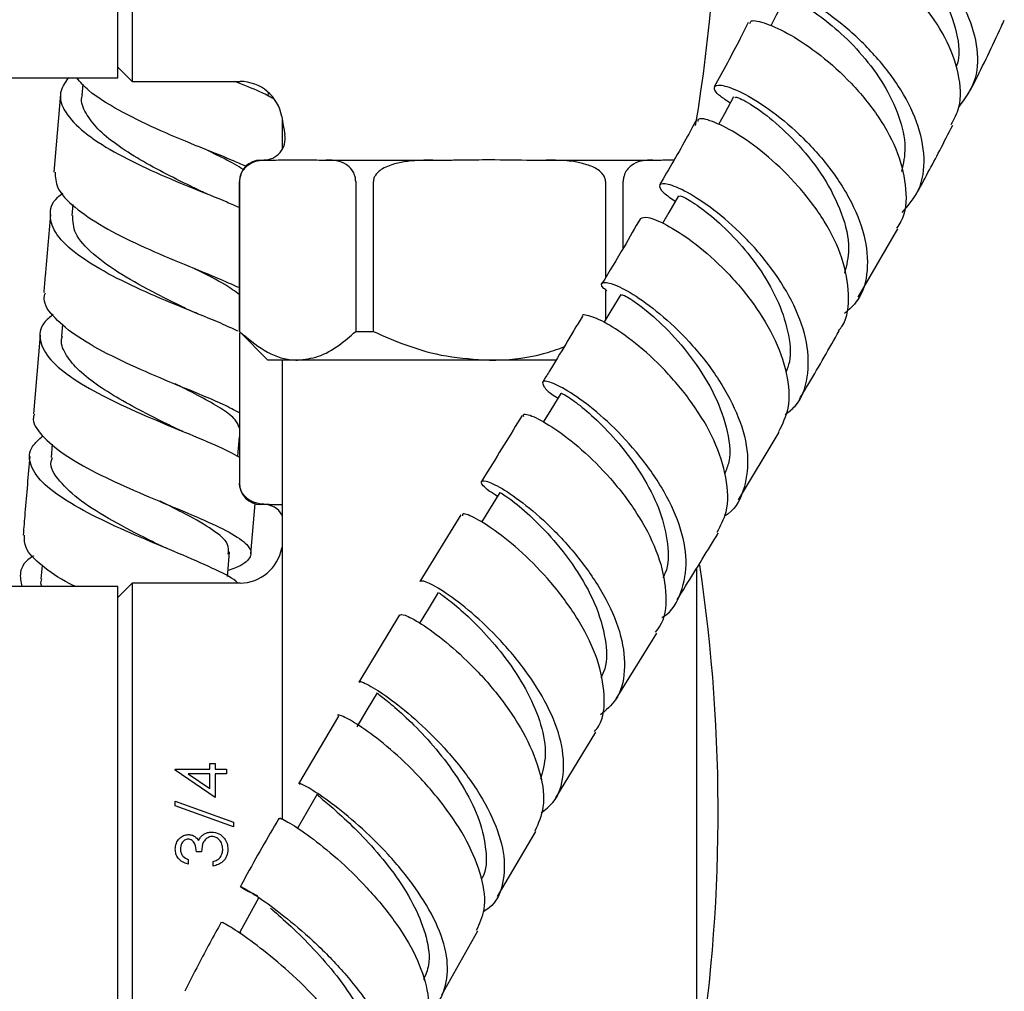
# Model space of a CAD drawing. Units: millimetres. Extents: x 3 to 3996, y 5 to 3995.
# Drawn here: x 735 to 804, y 2224 to 2292 of the extents above; entities that cross this region are included whole.
import ezdxf

# ---------------------------------------------------------------- set-up
doc = ezdxf.new("R2010")
doc.units = ezdxf.units.MM

msp = doc.modelspace()

# ---------------------------------------------------------------- linework, layer by layer
at = {"color": 7, "linetype": 'Continuous', "lineweight": 25}
for p, q in [((741.921, 2288.263), (741.921, 2319.763)), ((742.921, 2320.013), (742.921, 2288.013)), ((741.921, 2289.013), (742.921, 2288.013)), ((710.321, 2288.263), (741.921, 2288.263)), ((739.469, 2287.812), (739.406, 2287.053)), ((742.921, 2288.013), (750.477, 2288.013)), ((737.902, 2287.132), (737.443, 2281.669)), ((752.445, 2286.986), (752.463, 2287.205)), ((753.421, 2285.373), (753.421, 2283.254)), ((782.421, 2285.325), (782.421, 2285.373)), ((751.921, 2282.513), (752.513, 2282.513)), ((752.513, 2282.513), (752.982, 2282.513)), ((756.013, 2282.513), (756.482, 2282.513)), ((756.482, 2282.513), (763.952, 2282.513)), ((763.952, 2282.513), (764.889, 2282.513)), ((770.952, 2282.513), (771.889, 2282.513)), ((771.889, 2282.513), (779.36, 2282.513)), ((779.36, 2282.513), (779.829, 2282.513)), ((750.421, 2281.013), (750.421, 2270.513)), ((750.435, 2270.513), (750.435, 2281.013)), ((758.559, 2281.013), (758.559, 2270.513)), ((759.797, 2270.513), (759.797, 2281.013)), ((776.045, 2281.013), (776.045, 2274.288)), ((777.282, 2276.346), (777.282, 2281.013)), ((738.762, 2279.396), (738.697, 2278.625)), ((793.731, 2272.912), (796.484, 2277.708)), ((776.045, 2273.395), (776.045, 2271.338)), ((738.05, 2271.035), (737.977, 2270.178)), ((736.477, 2270.253), (736.008, 2264.748)), ((750.421, 2270.513), (752.421, 2268.513)), ((750.421, 2270.513), (750.435, 2270.513)), ((750.421, 2270.413), (750.421, 2259.913)), ((750.435, 2270.413), (750.421, 2270.413)), ((750.435, 2270.413), (750.435, 2259.913)), ((758.559, 2270.513), (759.797, 2270.513)), ((754.497, 2268.513), (752.421, 2268.513)), ((753.421, 2268.513), (753.421, 2236.381)), ((767.921, 2268.513), (754.497, 2268.513)), ((772.626, 2268.513), (767.921, 2268.513)), ((746.739, 2266.492), (746.636, 2266.535)), ((785.336, 2258.746), (788.197, 2263.465)), ((737.332, 2262.641), (737.253, 2261.704)), ((750.305, 2261.787), (750.421, 2263.144)), ((768.643, 2259.244), (767.363, 2257.171)), ((751.231, 2254.949), (751.532, 2258.479)), ((745.622, 2258.305), (745.531, 2258.344)), ((752.513, 2258.413), (751.921, 2258.413)), ((752.513, 2258.413), (752.982, 2258.413)), ((752.982, 2258.413), (753.421, 2258.404)), ((765.926, 2257.69), (763.052, 2253.029)), ((736.611, 2254.141), (736.533, 2253.206)), ((782.421, 2138.513), (782.421, 2253.963)), ((741.921, 2252.663), (710.321, 2252.663)), ((742.921, 2252.913), (741.921, 2251.913)), ((741.921, 2221.163), (741.921, 2252.663)), ((750.479, 2252.913), (742.921, 2252.913)), ((742.921, 2252.913), (742.921, 2220.913)), ((761.625, 2250.684), (758.769, 2245.987)), ((776.778, 2244.808), (779.62, 2249.418)), ((757.359, 2243.611), (754.561, 2238.877)), ((772.571, 2237.895), (775.352, 2242.477)), ((745.934, 2239.827), (745.934, 2239.891)), ((745.934, 2239.891), (748.357, 2239.891)), ((748.357, 2239.891), (748.357, 2240.295)), ((748.357, 2240.295), (748.716, 2240.295)), ((748.716, 2240.295), (748.716, 2239.891)), ((748.716, 2239.891), (749.524, 2239.891)), ((749.524, 2239.891), (749.524, 2239.577)), ((748.716, 2237.917), (745.934, 2239.827)), ((748.357, 2239.577), (746.837, 2239.577)), ((746.837, 2239.577), (748.357, 2238.534)), ((748.357, 2238.534), (748.357, 2239.577)), ((749.524, 2239.577), (748.716, 2239.577)), ((748.716, 2239.577), (748.716, 2237.917)), ((745.934, 2237.648), (750.018, 2236.184)), ((745.934, 2237.317), (745.934, 2237.648)), ((750.018, 2235.853), (745.934, 2237.317)), ((750.018, 2236.184), (750.018, 2235.853)), ((768.489, 2230.993), (771.156, 2235.523)), ((747.774, 2234.103), (747.415, 2234.103)), ((746.832, 2233.564), (746.832, 2233.25)), ((748.582, 2233.116), (748.582, 2233.43)), ((750.481, 2228.506), (750.507, 2228.46)), ((764.587, 2224.095), (767.104, 2228.577))]:
    msp.add_line(p, q, dxfattribs=at)
at = {"color": 7, "linetype": 'Continuous', "lineweight": 25, "flags": 128}
for points in [[(788.596, 2293.844), (787.99, 2292.645), (787.616, 2291.906)], [(785.002, 2286.928), (784.358, 2285.75), (783.95, 2285.002)], [(781.154, 2280.019), (780.481, 2278.854), (780.035, 2278.082)], [(777.108, 2273.11), (776.414, 2271.953), (775.926, 2271.141)], [(772.919, 2266.189), (772.21, 2265.034), (771.682, 2264.173)], [(749.592, 2253.368), (749.612, 2253.604), (749.738, 2255.094)], [(753.421, 2255.553), (753.416, 2255.523), (753.39, 2255.36)], [(764.339, 2252.263), (763.622, 2251.094), (763.025, 2250.119)], [(760.059, 2245.233), (759.349, 2244.047), (758.639, 2242.861)], [(755.861, 2238.138), (755.165, 2236.93), (754.469, 2235.721)], [(751.748, 2230.873), (751.125, 2229.727), (750.452, 2228.491)]]:
    msp.add_lwpolyline(points, dxfattribs=at)
at = {"color": 7, "linetype": 'Continuous', "lineweight": 25}
for centre, radius, start, end in [((667.358, 2304.013), 116.562, 350.57456, 9.75304), ((750.44, 2285.013), 3, 10.41773, 89.39899), ((868.483, 2304.013), 116.562, 189.1065, 189.75304), ((752.127, 2284.013), 1.5, 270, 9.75304), ((751.921, 2281.013), 1.5, 90, 180), ((751.921, 2259.913), 1.5, 180, 270), ((752.127, 2256.913), 1.5, 30.40901, 90), ((750.44, 2255.913), 3, 270.60248, 349.46205), ((667.358, 2236.913), 116.563, 350.79824, 8.50914)]:
    msp.add_arc(centre, radius, start, end, dxfattribs=at)
for points, knots in [([(791.667, 2300.311), (791.541, 2300.372), (790.842, 2300.709), (790.425, 2301.231), (790.551, 2301.615), (791.632, 2301.497), (793.392, 2300.788), (795.585, 2299.466), (797.879, 2297.592), (799.935, 2295.3), (801.451, 2292.772), (802.161, 2290.248), (802.022, 2287.947), (801.171, 2286.793), (800.761, 2286.238)], [0, 0, 0, 0, 0.019586, 0.108635, 0.197747, 0.286963, 0.376329, 0.465886, 0.555658, 0.645639, 0.735783, 0.826013, 0.916244, 1, 1, 1, 1]), ([(791.987, 2300.733), (791.966, 2300.763), (791.882, 2300.883), (792.695, 2300.63), (794.21, 2299.803), (796.194, 2298.322), (798.171, 2296.313), (799.816, 2293.925), (800.662, 2291.459), (800.896, 2289.737), (800.561, 2289.048), (800.545, 2289.015)], [0, 0, 0, 0, 0.045045, 0.179742, 0.314687, 0.449931, 0.585471, 0.721248, 0.857174, 0.993166, 1, 1, 1, 1]), ([(800.236, 2285.009), (800.441, 2285.396), (800.991, 2286.43), (800.835, 2288.553), (799.91, 2291.086), (798.217, 2293.565), (796.069, 2295.751), (793.783, 2297.473), (791.674, 2298.624), (790.157, 2299.127), (789.383, 2299.166), (789.456, 2298.961), (789.469, 2298.925)], [0, 0, 0, 0, 0.067939, 0.182003, 0.295915, 0.409652, 0.523185, 0.636501, 0.749619, 0.862601, 0.975543, 1, 1, 1, 1]), ([(796.805, 2278.853), (797.237, 2279.35), (798.159, 2280.412), (798.467, 2282.637), (797.944, 2285.173), (796.594, 2287.771), (794.665, 2290.184), (792.446, 2292.206), (790.275, 2293.682), (788.49, 2294.525), (787.351, 2294.74), (787.139, 2294.398), (787.511, 2293.861), (788.215, 2293.477), (788.368, 2293.394)], [0, 0, 0, 0, 0.078888, 0.168592, 0.258388, 0.348261, 0.438172, 0.528054, 0.617831, 0.707444, 0.796866, 0.886108, 0.975211, 1, 1, 1, 1]), ([(788.687, 2293.798), (788.679, 2293.829), (788.652, 2293.926), (789.378, 2293.654), (790.66, 2292.899), (792.317, 2291.616), (794.036, 2289.888), (795.568, 2287.822), (796.639, 2285.592), (797.135, 2283.464), (796.877, 2282.263), (796.76, 2281.717)], [0, 0, 0, 0, 0.057415, 0.17722, 0.297185, 0.417338, 0.537689, 0.658194, 0.778802, 0.899486, 1, 1, 1, 1]), ([(786.146, 2292.062), (786.159, 2292.139), (786.194, 2292.353), (787.225, 2292.142), (788.94, 2291.352), (791.087, 2289.914), (793.29, 2287.933), (795.226, 2285.555), (796.618, 2282.969), (797.15, 2280.453), (797.061, 2278.644), (796.513, 2277.904), (796.404, 2277.757)], [0, 0, 0, 0, 0.063641, 0.176976, 0.290215, 0.403457, 0.516786, 0.630261, 0.743904, 0.857712, 0.971672, 1, 1, 1, 1]), ([(801.563, 2287.372), (801.649, 2287.541), (802.397, 2289.008), (803.189, 2290.655), (803.871, 2292.148), (803.945, 2292.311)], [0, 0, 0, 0, 0.1037815, 0.9021345, 1, 1, 1, 1]), ([(786.021, 2292.126), (785.838, 2291.757), (785.087, 2290.245), (784.267, 2288.765), (783.648, 2287.647)], [0, 0, 0, 0, 0.243994, 1, 1, 1, 1]), ([(738.435, 2288.263), (738.21, 2287.92), (737.706, 2287.154), (738.132, 2285.855), (739.448, 2284.452), (741.581, 2283.073), (744.228, 2281.77), (747.006, 2280.595), (749.213, 2279.735), (750.143, 2279.323), (750.421, 2279.2)], [0, 0, 0, 0, 0.111971, 0.250289, 0.388575, 0.526815, 0.664994, 0.803108, 0.941165, 1, 1, 1, 1]), ([(750.873, 2282.077), (750.556, 2282.218), (749.597, 2282.646), (747.347, 2283.523), (744.559, 2284.694), (741.93, 2285.993), (739.947, 2287.203), (739.292, 2287.966), (739.036, 2288.263)], [0, 0, 0, 0, 0.096235, 0.291255, 0.486172, 0.681007, 0.875781, 1, 1, 1, 1]), ([(752.753, 2286.828), (752.482, 2286.977), (751.866, 2287.318), (750.734, 2287.763), (750.1, 2288.013)], [0, 0, 0, 0, 0.439305, 1, 1, 1, 1]), ([(784.771, 2286.506), (784.516, 2286.67), (783.777, 2287.142), (783.536, 2287.665), (784.007, 2287.845), (785.317, 2287.414), (787.19, 2286.334), (789.345, 2284.633), (791.451, 2282.425), (793.18, 2279.892), (794.268, 2277.247), (794.475, 2274.762), (793.978, 2272.851), (793.089, 2272.057), (792.766, 2271.769)], [0, 0, 0, 0, 0.047395, 0.137092, 0.226844, 0.316694, 0.40668, 0.496817, 0.58709, 0.677456, 0.767861, 0.858257, 0.948609, 1, 1, 1, 1]), ([(747.469, 2280.455), (747.376, 2280.501), (746.718, 2280.828), (745.312, 2281.519), (743.456, 2282.521), (741.778, 2283.59), (740.438, 2284.693), (739.632, 2285.803), (739.301, 2286.603), (739.43, 2287.01), (739.448, 2287.067)], [0, 0, 0, 0, 0.026079, 0.183979, 0.34193, 0.499894, 0.657926, 0.815999, 0.97413, 1, 1, 1, 1]), ([(785.113, 2286.867), (785.117, 2286.9), (785.126, 2286.991), (786.106, 2286.515), (787.694, 2285.383), (789.589, 2283.599), (791.367, 2281.33), (792.644, 2278.804), (793.227, 2276.433), (792.905, 2275.151), (792.766, 2274.6)], [0, 0, 0, 0, 0.0786236, 0.2145561, 0.350691, 0.4870199, 0.6235015, 0.7600789, 0.8967029, 1, 1, 1, 1]), ([(792.359, 2270.584), (792.44, 2270.684), (792.988, 2271.359), (793.137, 2273.106), (792.723, 2275.631), (791.43, 2278.272), (789.576, 2280.732), (787.432, 2282.812), (785.32, 2284.351), (783.613, 2285.232), (782.563, 2285.504), (782.512, 2285.296), (782.492, 2285.217)], [0, 0, 0, 0, 0.019955, 0.134185, 0.248325, 0.362347, 0.476238, 0.589995, 0.703624, 0.817141, 0.930578, 1, 1, 1, 1]), ([(782.373, 2285.282), (782.179, 2284.919), (781.364, 2283.396), (780.486, 2281.9), (779.817, 2280.761)], [0, 0, 0, 0, 0.238197, 1, 1, 1, 1]), ([(797.766, 2280.088), (798.327, 2281.115), (799.208, 2282.726), (800.035, 2284.367), (800.335, 2284.962)], [0, 0, 0, 0, 0.637693, 1, 1, 1, 1]), ([(750.7, 2281.833), (750.646, 2281.872), (750.287, 2282.136), (749.378, 2282.597), (748.439, 2283.062), (748.079, 2283.241)], [0, 0, 0, 0, 0.0978085, 0.653491, 1, 1, 1, 1]), ([(752.513, 2282.513), (752.435, 2282.512), (752.152, 2282.509), (751.636, 2282.448), (751.115, 2282.248), (750.749, 2281.91), (750.574, 2281.646), (750.467, 2281.347), (750.437, 2281.14), (750.436, 2281.027), (750.435, 2281.013)], [0, 0, 0, 0, 0.098405, 0.358682, 0.655014, 0.760954, 0.867515, 0.928945, 0.990925, 1, 1, 1, 1]), ([(752.982, 2282.513), (753.198, 2282.518), (753.967, 2282.534), (754.978, 2282.538), (755.772, 2282.519), (756.013, 2282.513)], [0, 0, 0, 0, 0.213978, 0.761096, 1, 1, 1, 1]), ([(758.559, 2281.013), (758.555, 2281.097), (758.545, 2281.283), (758.452, 2281.58), (758.239, 2281.94), (757.612, 2282.45), (756.983, 2282.51), (756.511, 2282.513), (756.482, 2282.513)], [0, 0, 0, 0, 0.052915, 0.117329, 0.21605, 0.40191, 0.96286, 1, 1, 1, 1]), ([(763.952, 2282.513), (763.398, 2282.504), (762.541, 2282.489), (761.353, 2282.288), (760.607, 2282.031), (760.116, 2281.68), (759.896, 2281.417), (759.805, 2281.177), (759.799, 2281.053), (759.797, 2281.013)], [0, 0, 0, 0, 0.3501607, 0.541357, 0.7618708, 0.8412622, 0.9212275, 0.974986, 1, 1, 1, 1]), ([(764.889, 2282.513), (765.234, 2282.516), (766.245, 2282.523), (768.255, 2282.561), (769.931, 2282.513), (770.942, 2282.513), (770.952, 2282.513)], [0, 0, 0, 0, 0.170715, 0.5, 0.99482, 1, 1, 1, 1]), ([(776.045, 2281.013), (776.036, 2281.094), (776.017, 2281.275), (775.839, 2281.568), (775.428, 2281.925), (774.223, 2282.431), (772.957, 2282.508), (771.999, 2282.512), (771.889, 2282.513)], [0, 0, 0, 0, 0.051021, 0.114501, 0.211286, 0.392141, 0.930311, 1, 1, 1, 1]), ([(779.36, 2282.513), (779.282, 2282.512), (778.999, 2282.509), (778.483, 2282.448), (777.962, 2282.248), (777.596, 2281.91), (777.42, 2281.646), (777.314, 2281.347), (777.283, 2281.14), (777.282, 2281.027), (777.282, 2281.013)], [0, 0, 0, 0, 0.098405, 0.358682, 0.655014, 0.760954, 0.867515, 0.928945, 0.990925, 1, 1, 1, 1]), ([(779.829, 2282.513), (779.981, 2282.516), (780.314, 2282.523), (780.646, 2282.52), (780.826, 2282.519)], [0, 0, 0, 0, 0.459115, 1, 1, 1, 1]), ([(737.526, 2281.663), (737.541, 2281.304), (737.574, 2280.504), (738.81, 2279.204), (740.831, 2277.84), (743.435, 2276.535), (746.221, 2275.34), (748.727, 2274.343), (749.908, 2273.814), (750.421, 2273.584)], [0, 0, 0, 0, 0.123509, 0.275521, 0.427504, 0.579481, 0.731479, 0.883524, 1, 1, 1, 1]), ([(788.616, 2264.7), (788.86, 2264.889), (789.705, 2265.544), (790.277, 2267.279), (790.254, 2269.706), (789.326, 2272.36), (787.73, 2274.957), (785.709, 2277.276), (783.582, 2279.119), (781.682, 2280.35), (780.301, 2280.918), (779.718, 2280.844), (779.886, 2280.346), (780.631, 2279.829), (780.926, 2279.625)], [0, 0, 0, 0, 0.036489, 0.126853, 0.21729, 0.307792, 0.398339, 0.488909, 0.579474, 0.670004, 0.760468, 0.850837, 0.941096, 1, 1, 1, 1]), ([(750.323, 2270.535), (749.942, 2270.715), (748.946, 2271.185), (746.63, 2272.102), (743.853, 2273.267), (741.169, 2274.551), (738.97, 2275.906), (737.507, 2277.291), (737.07, 2278.639), (737.304, 2279.619), (737.944, 2280.095), (738.068, 2280.187)], [0, 0, 0, 0, 0.07869, 0.205776, 0.33288, 0.460029, 0.587247, 0.714539, 0.841905, 0.96933, 1, 1, 1, 1]), ([(748.522, 2279.996), (748.333, 2280.073), (747.958, 2280.226), (747.629, 2280.381), (747.466, 2280.458)], [0, 0, 0, 0, 0.503255, 1, 1, 1, 1]), ([(781.215, 2279.983), (781.249, 2280), (781.328, 2280.039), (782.232, 2279.54), (783.591, 2278.519), (785.208, 2276.98), (786.789, 2275.034), (788.101, 2272.818), (788.863, 2270.541), (789.078, 2268.746), (788.759, 2267.893), (788.669, 2267.653)], [0, 0, 0, 0, 0.094476, 0.216735, 0.33911, 0.461611, 0.584197, 0.706826, 0.829484, 0.952126, 1, 1, 1, 1]), ([(737.193, 2278.705), (737.073, 2277.266), (736.92, 2275.447), (736.764, 2273.619), (736.732, 2273.237)], [0, 0, 0, 0, 0.790822, 1, 1, 1, 1]), ([(746.533, 2272.191), (745.899, 2272.505), (744.451, 2273.221), (742.117, 2274.492), (740.097, 2275.928), (738.812, 2277.336), (738.775, 2278.215), (738.758, 2278.623)], [0, 0, 0, 0, 0.167704, 0.382943, 0.598313, 0.813797, 1, 1, 1, 1]), ([(778.48, 2278.431), (778.102, 2277.765), (777.233, 2276.234), (776.312, 2274.721), (775.791, 2273.866)], [0, 0, 0, 0, 0.434914, 1, 1, 1, 1]), ([(778.504, 2278.415), (778.624, 2278.483), (778.868, 2278.621), (780.241, 2278.068), (782.094, 2276.888), (784.209, 2275.085), (786.234, 2272.801), (787.868, 2270.217), (788.812, 2267.582), (788.996, 2265.22), (788.412, 2264.026), (788.15, 2263.49)], [0, 0, 0, 0, 0.1117258, 0.2252339, 0.3387412, 0.4522837, 0.5658964, 0.6796109, 0.7934435, 0.9073931, 1, 1, 1, 1]), ([(750.421, 2273.09), (750.116, 2273.321), (749.403, 2273.863), (748.102, 2274.498), (747.238, 2274.933), (747.193, 2274.955)], [0, 0, 0, 0, 0.414384, 0.969726, 1, 1, 1, 1]), ([(776.143, 2273.355), (776.068, 2273.418), (775.655, 2273.76), (775.798, 2274.018), (776.571, 2273.896), (778.113, 2273.087), (780.073, 2271.626), (782.167, 2269.59), (784.062, 2267.14), (785.453, 2264.492), (786.126, 2261.865), (785.845, 2259.572), (785.188, 2258.107), (784.434, 2257.644), (784.339, 2257.586)], [0, 0, 0, 0, 0.021443, 0.117713, 0.214064, 0.310495, 0.406991, 0.503537, 0.600113, 0.696695, 0.793257, 0.889766, 0.986197, 1, 1, 1, 1]), ([(750.421, 2264.829), (750.068, 2265.018), (749.176, 2265.495), (746.94, 2266.405), (744.192, 2267.542), (741.438, 2268.791), (739.052, 2270.113), (737.418, 2271.461), (736.651, 2272.518), (736.806, 2273.082), (736.846, 2273.227)], [0, 0, 0, 0, 0.093737, 0.236771, 0.37969, 0.522508, 0.665255, 0.807958, 0.950656, 1, 1, 1, 1]), ([(777.157, 2273.079), (777.222, 2273.077), (777.364, 2273.075), (778.552, 2272.304), (780.201, 2270.874), (782.011, 2268.842), (783.602, 2266.402), (784.576, 2263.83), (784.878, 2261.777), (784.49, 2260.829), (784.379, 2260.556)], [0, 0, 0, 0, 0.1195257, 0.2568795, 0.3943388, 0.53186, 0.6694027, 0.8069349, 0.9444162, 1, 1, 1, 1]), ([(737.386, 2271.706), (737.159, 2271.517), (736.471, 2270.946), (736.363, 2269.872), (737.071, 2268.54), (738.744, 2267.183), (741.099, 2265.859), (743.851, 2264.607), (746.609, 2263.465), (748.981, 2262.495), (749.972, 2261.967), (750.421, 2261.728)], [0, 0, 0, 0, 0.059462, 0.179795, 0.300104, 0.420366, 0.540555, 0.66066, 0.780685, 0.900637, 1, 1, 1, 1]), ([(747.492, 2271.76), (747.319, 2271.832), (746.976, 2271.974), (746.677, 2272.119), (746.529, 2272.191)], [0, 0, 0, 0, 0.502759, 1, 1, 1, 1]), ([(774.401, 2271.553), (773.643, 2270.278), (772.729, 2268.743), (771.785, 2267.21), (771.625, 2266.951)], [0, 0, 0, 0, 0.8309038, 1, 1, 1, 1]), ([(783.847, 2256.48), (784.095, 2256.932), (784.69, 2258.019), (784.586, 2260.27), (783.737, 2262.903), (782.176, 2265.527), (780.199, 2267.883), (778.117, 2269.772), (776.226, 2271.07), (774.948, 2271.648), (774.33, 2271.737), (774.442, 2271.542), (774.449, 2271.529)], [0, 0, 0, 0, 0.08091, 0.19498, 0.309069, 0.423129, 0.537113, 0.650992, 0.764762, 0.878445, 0.992077, 1, 1, 1, 1]), ([(745.676, 2263.88), (745.16, 2264.138), (744.03, 2264.703), (742.237, 2265.653), (740.533, 2266.696), (739.147, 2267.771), (738.266, 2268.846), (737.892, 2269.661), (738.011, 2270.094), (738.037, 2270.19)], [0, 0, 0, 0, 0.137208, 0.3003589, 0.4636017, 0.6268957, 0.7903042, 0.9537733, 1, 1, 1, 1]), ([(750.435, 2270.513), (751.003, 2270.034), (752.157, 2269.062), (753.555, 2268.549), (754.344, 2268.519), (754.497, 2268.513)], [0, 0, 0, 0, 0.438248, 0.89058, 1, 1, 1, 1]), ([(754.497, 2268.513), (754.983, 2268.568), (755.97, 2268.679), (757.332, 2269.451), (758.175, 2270.181), (758.559, 2270.513)], [0, 0, 0, 0, 0.345618, 0.702009, 1, 1, 1, 1]), ([(759.797, 2270.513), (760.548, 2270.187), (762.2, 2269.472), (764.92, 2268.689), (766.912, 2268.572), (767.921, 2268.513)], [0, 0, 0, 0, 0.291654, 0.640986, 1, 1, 1, 1]), ([(789.604, 2265.784), (789.828, 2266.152), (790.791, 2267.731), (791.693, 2269.336), (792.385, 2270.567)], [0, 0, 0, 0, 0.232536, 1, 1, 1, 1]), ([(767.921, 2268.513), (768.117, 2268.516), (769.389, 2268.533), (771.171, 2268.743), (772.657, 2269.266), (773.127, 2269.432)], [0, 0, 0, 0, 0.110943, 0.718782, 1, 1, 1, 1]), ([(750.421, 2263.757), (750.353, 2263.948), (750.21, 2264.353), (749.311, 2265.044), (747.949, 2265.835), (746.747, 2266.441), (746.029, 2266.803), (745.931, 2266.853)], [0, 0, 0, 0, 0.219853, 0.467035, 0.714059, 0.960952, 1, 1, 1, 1]), ([(779.992, 2250.518), (780.016, 2250.531), (780.723, 2250.911), (781.411, 2252.241), (781.844, 2254.425), (781.309, 2257.002), (780.038, 2259.65), (778.224, 2262.159), (776.164, 2264.298), (774.178, 2265.898), (772.587, 2266.849), (771.63, 2267.137), (771.591, 2266.805), (772, 2266.287), (772.644, 2265.908), (772.719, 2265.863)], [0, 0, 0, 0, 0.003196, 0.092454, 0.181769, 0.271176, 0.360684, 0.450278, 0.539928, 0.629603, 0.719275, 0.808931, 0.898559, 0.988152, 1, 1, 1, 1]), ([(772.957, 2266.167), (772.947, 2266.177), (772.848, 2266.263), (773.334, 2266.02), (774.332, 2265.302), (775.785, 2264.013), (777.364, 2262.264), (778.827, 2260.17), (779.947, 2257.889), (780.445, 2255.651), (780.474, 2254.054), (780.105, 2253.386), (780.042, 2253.271)], [0, 0, 0, 0, 0.014922, 0.134917, 0.254973, 0.375091, 0.495225, 0.61533, 0.735401, 0.855403, 0.975303, 1, 1, 1, 1]), ([(736.081, 2264.741), (736.054, 2264.669), (735.878, 2264.193), (736.534, 2263.241), (738.027, 2261.929), (740.336, 2260.625), (743.047, 2259.377), (745.838, 2258.216), (748.342, 2257.163), (750.229, 2256.226), (751.271, 2255.397), (751.252, 2254.658), (750.638, 2254.14), (749.811, 2253.859), (749.628, 2253.797)], [0, 0, 0, 0, 0.017067, 0.112585, 0.208054, 0.303495, 0.398937, 0.494405, 0.589927, 0.685524, 0.781203, 0.876968, 0.972808, 1, 1, 1, 1]), ([(770.205, 2264.641), (769.355, 2263.257), (768.41, 2261.718), (767.453, 2260.166), (767.357, 2260.011)], [0, 0, 0, 0, 0.900064, 1, 1, 1, 1]), ([(770.319, 2264.574), (770.307, 2264.635), (770.267, 2264.829), (771.114, 2264.558), (772.63, 2263.673), (774.603, 2262.11), (776.663, 2260.004), (778.498, 2257.517), (779.83, 2254.855), (780.356, 2252.304), (780.251, 2250.439), (779.669, 2249.676), (779.52, 2249.482)], [0, 0, 0, 0, 0.0513489, 0.1648601, 0.27837, 0.3919235, 0.5055615, 0.619308, 0.7331546, 0.847064, 0.9609808, 1, 1, 1, 1]), ([(746.482, 2263.52), (746.335, 2263.581), (746.041, 2263.704), (745.785, 2263.827), (745.658, 2263.889)], [0, 0, 0, 0, 0.501869, 1, 1, 1, 1]), ([(750.3, 2252.913), (750.258, 2252.96), (749.978, 2253.274), (748.56, 2253.953), (746.246, 2254.972), (743.474, 2256.11), (740.711, 2257.34), (738.288, 2258.633), (736.516, 2259.953), (735.673, 2261.251), (735.697, 2262.355), (736.398, 2262.969), (736.671, 2263.208)], [0, 0, 0, 0, 0.0198479, 0.1331753, 0.2464941, 0.3598389, 0.4732374, 0.5867124, 0.7002734, 0.8139234, 0.927653, 1, 1, 1, 1]), ([(735.755, 2261.781), (735.641, 2260.463), (735.483, 2258.629), (735.331, 2256.787), (735.288, 2256.269)], [0, 0, 0, 0, 0.71875, 1, 1, 1, 1]), ([(744.626, 2255.664), (744.432, 2255.763), (743.453, 2256.262), (741.499, 2257.266), (739.254, 2258.645), (737.753, 2260.052), (737.103, 2261.091), (737.305, 2261.618), (737.341, 2261.711)], [0, 0, 0, 0, 0.055542, 0.279421, 0.503475, 0.727729, 0.952144, 1, 1, 1, 1]), ([(752.513, 2258.413), (752.435, 2258.414), (752.152, 2258.417), (751.636, 2258.478), (751.115, 2258.678), (750.749, 2259.016), (750.574, 2259.28), (750.467, 2259.579), (750.437, 2259.786), (750.436, 2259.899), (750.435, 2259.913)], [0, 0, 0, 0, 0.098405, 0.358682, 0.655014, 0.760954, 0.867515, 0.928945, 0.990925, 1, 1, 1, 1]), ([(768.481, 2258.982), (768.276, 2259.111), (767.56, 2259.559), (767.243, 2260.029), (767.551, 2260.153), (768.703, 2259.632), (770.425, 2258.451), (772.455, 2256.656), (774.47, 2254.377), (776.152, 2251.81), (777.237, 2249.174), (777.489, 2246.734), (777.005, 2244.811), (776.077, 2244.012), (775.695, 2243.683)], [0, 0, 0, 0, 0.036258, 0.126365, 0.216507, 0.306667, 0.396836, 0.487005, 0.57716, 0.667276, 0.75732, 0.847263, 0.937089, 1, 1, 1, 1]), ([(768.718, 2259.201), (768.696, 2259.217), (768.571, 2259.311), (769.21, 2258.936), (770.476, 2257.922), (772.21, 2256.216), (773.952, 2254.009), (775.385, 2251.489), (776.094, 2249.05), (776.188, 2247.255), (775.808, 2246.485), (775.704, 2246.274)], [0, 0, 0, 0, 0.02796, 0.162606, 0.297295, 0.431971, 0.566592, 0.701125, 0.835529, 0.955008, 1, 1, 1, 1]), ([(749.626, 2254.932), (749.664, 2255.169), (749.748, 2255.696), (748.641, 2256.623), (746.925, 2257.614), (745.493, 2258.333), (744.879, 2258.641)], [0, 0, 0, 0, 0.229202, 0.50952, 0.789614, 1, 1, 1, 1]), ([(775.271, 2242.529), (775.374, 2242.655), (775.919, 2243.324), (776.041, 2245.061), (775.586, 2247.554), (774.303, 2250.203), (772.502, 2252.714), (770.452, 2254.878), (768.467, 2256.522), (766.912, 2257.504), (766.009, 2257.857), (766.026, 2257.685), (766.033, 2257.625)], [0, 0, 0, 0, 0.026484, 0.140236, 0.254109, 0.368078, 0.482096, 0.596104, 0.710045, 0.823886, 0.937623, 1, 1, 1, 1]), ([(781.052, 2251.742), (781.834, 2253.003), (782.806, 2254.569), (783.75, 2256.128), (783.934, 2256.433)], [0, 0, 0, 0, 0.8049196, 1, 1, 1, 1]), ([(738.954, 2252.663), (738.82, 2252.729), (737.841, 2253.211), (736.529, 2254.136), (735.362, 2255.286), (735.38, 2255.974), (735.387, 2256.261)], [0, 0, 0, 0, 0.055006, 0.402469, 0.749844, 1, 1, 1, 1]), ([(745.369, 2255.327), (745.239, 2255.382), (744.981, 2255.492), (744.759, 2255.601), (744.648, 2255.656)], [0, 0, 0, 0, 0.501606, 1, 1, 1, 1]), ([(736.017, 2254.808), (736.008, 2254.803), (735.404, 2254.457), (734.972, 2253.741), (735.132, 2252.999), (735.204, 2252.663)], [0, 0, 0, 0, 0.008043, 0.550645, 1, 1, 1, 1]), ([(736.614, 2252.663), (736.586, 2252.717), (736.492, 2252.902), (736.557, 2253.077), (736.603, 2253.201)], [0, 0, 0, 0, 0.293381, 1, 1, 1, 1]), ([(771.527, 2236.83), (771.828, 2237.061), (772.692, 2237.724), (773.2, 2239.443), (773.051, 2241.778), (772.049, 2244.356), (770.429, 2246.913), (768.442, 2249.234), (766.393, 2251.123), (764.622, 2252.423), (763.34, 2253.112), (763.151, 2253.054), (763.058, 2253.025)], [0, 0, 0, 0, 0.055957, 0.16058, 0.265255, 0.370037, 0.474967, 0.580055, 0.685291, 0.79064, 0.896062, 1, 1, 1, 1]), ([(764.426, 2252.208), (764.411, 2252.219), (764.364, 2252.251), (765.02, 2251.8), (766.191, 2250.82), (767.709, 2249.317), (769.276, 2247.417), (770.656, 2245.25), (771.59, 2243.005), (771.97, 2240.888), (771.643, 2239.739), (771.487, 2239.192)], [0, 0, 0, 0, 0.059721, 0.178797, 0.297894, 0.416952, 0.535914, 0.654768, 0.773486, 0.892041, 1, 1, 1, 1]), ([(761.646, 2250.67), (761.719, 2250.706), (761.871, 2250.78), (763.094, 2250.138), (764.835, 2248.878), (766.879, 2247.019), (768.882, 2244.714), (770.547, 2242.149), (771.571, 2239.57), (771.857, 2237.254), (771.334, 2236.092), (771.092, 2235.556)], [0, 0, 0, 0, 0.105738, 0.219319, 0.332982, 0.446751, 0.560619, 0.674549, 0.78849, 0.902384, 1, 1, 1, 1]), ([(758.859, 2245.938), (758.834, 2245.971), (758.723, 2246.119), (759.406, 2245.841), (760.772, 2244.986), (762.686, 2243.475), (764.764, 2241.45), (766.709, 2239.059), (768.207, 2236.517), (769.033, 2234.03), (768.945, 2231.871), (768.383, 2230.467), (767.628, 2230.007), (767.483, 2229.919)], [0, 0, 0, 0, 0.030148, 0.13553, 0.240907, 0.346237, 0.451467, 0.556549, 0.661448, 0.766154, 0.870683, 0.975075, 1, 1, 1, 1]), ([(760.142, 2245.183), (760.118, 2245.192), (760.03, 2245.225), (760.597, 2244.817), (761.695, 2243.893), (763.193, 2242.449), (764.787, 2240.607), (766.23, 2238.496), (767.306, 2236.273), (767.724, 2234.174), (767.727, 2232.772), (767.379, 2232.239), (767.352, 2232.198)], [0, 0, 0, 0, 0.044254, 0.16283, 0.281403, 0.399917, 0.518299, 0.63652, 0.75457, 0.872428, 0.990108, 1, 1, 1, 1]), ([(767.014, 2228.623), (767.233, 2229.088), (767.735, 2230.15), (767.456, 2232.328), (766.444, 2234.84), (764.78, 2237.371), (762.762, 2239.68), (760.704, 2241.573), (758.888, 2242.924), (757.736, 2243.586), (757.208, 2243.759), (757.352, 2243.615), (757.354, 2243.613)], [0, 0, 0, 0, 0.088545, 0.20204, 0.315713, 0.429516, 0.543394, 0.657291, 0.771153, 0.884936, 0.998609, 1, 1, 1, 1]), ([(763.516, 2222.955), (763.64, 2223.024), (764.379, 2223.432), (764.946, 2224.727), (765.069, 2226.762), (764.271, 2229.143), (762.793, 2231.611), (760.851, 2233.971), (758.75, 2236.018), (756.788, 2237.601), (755.331, 2238.575), (754.558, 2238.96), (754.643, 2238.849), (754.669, 2238.816)], [0, 0, 0, 0, 0.0207709, 0.1240284, 0.2272857, 0.3306168, 0.4340928, 0.537762, 0.6416519, 0.7457664, 0.8500831, 0.9545595, 1, 1, 1, 1]), ([(755.891, 2238.118), (755.924, 2238.069), (755.995, 2237.966), (756.907, 2237.228), (758.254, 2236.013), (759.858, 2234.355), (761.443, 2232.382), (762.769, 2230.235), (763.573, 2228.109), (763.809, 2226.344), (763.445, 2225.487), (763.304, 2225.156)], [0, 0, 0, 0, 0.106125, 0.22376, 0.341324, 0.458738, 0.575974, 0.692997, 0.809779, 0.926351, 1, 1, 1, 1]), ([(753.181, 2236.45), (752.387, 2235.081), (751.474, 2233.508), (750.603, 2231.884), (750.49, 2231.673)], [0, 0, 0, 0, 0.870075, 1, 1, 1, 1]), ([(753.273, 2236.401), (753.245, 2236.433), (753.145, 2236.547), (753.879, 2236.187), (755.301, 2235.246), (757.252, 2233.688), (759.364, 2231.651), (761.334, 2229.287), (762.87, 2226.79), (763.655, 2224.414), (763.759, 2222.649), (763.267, 2221.91), (763.125, 2221.697)], [0, 0, 0, 0, 0.043923, 0.157359, 0.270928, 0.384635, 0.49846, 0.61236, 0.726274, 0.840129, 0.953852, 1, 1, 1, 1]), ([(745.934, 2234.292), (745.95, 2234.434), (745.98, 2234.717), (746.205, 2235.056), (746.51, 2235.271), (746.733, 2235.3), (746.844, 2235.314)], [0, 0, 0, 0, 0.280085, 0.559868, 0.780099, 1, 1, 1, 1]), ([(746.844, 2235.314), (746.925, 2235.309), (747.086, 2235.297), (747.355, 2235.171), (747.485, 2235.006), (747.564, 2234.906)], [0, 0, 0, 0, 0.280508, 0.560792, 1, 1, 1, 1]), ([(747.564, 2234.906), (747.606, 2234.987), (747.682, 2235.133), (747.807, 2235.238), (747.862, 2235.285)], [0, 0, 0, 0, 0.559795, 1, 1, 1, 1]), ([(748.514, 2235.18), (748.453, 2235.175), (748.331, 2235.164), (748.111, 2235.055), (747.809, 2234.73), (747.788, 2234.354), (747.774, 2234.103)], [0, 0, 0, 0, 0.125587, 0.251191, 0.500605, 1, 1, 1, 1]), ([(747.862, 2235.285), (747.97, 2235.352), (748.161, 2235.472), (748.385, 2235.487), (748.484, 2235.494)], [0, 0, 0, 0, 0.559419, 1, 1, 1, 1]), ([(748.484, 2235.494), (748.656, 2235.469), (749, 2235.418), (749.377, 2235.09), (749.582, 2234.69), (749.603, 2234.419), (749.614, 2234.283)], [0, 0, 0, 0, 0.279304, 0.558838, 0.779277, 1, 1, 1, 1]), ([(749.255, 2234.289), (749.247, 2234.41), (749.231, 2234.652), (749.049, 2234.945), (748.8, 2235.144), (748.609, 2235.168), (748.514, 2235.18)], [0, 0, 0, 0, 0.280599, 0.560151, 0.780303, 1, 1, 1, 1]), ([(746.842, 2235), (746.751, 2234.982), (746.567, 2234.947), (746.34, 2234.679), (746.311, 2234.441), (746.293, 2234.296)], [0, 0, 0, 0, 0.278859, 0.560074, 1, 1, 1, 1]), ([(747.415, 2234.103), (747.397, 2234.3), (747.369, 2234.597), (747.164, 2234.887), (746.99, 2234.986), (746.891, 2234.995), (746.842, 2235)], [0, 0, 0, 0, 0.499418, 0.749016, 0.874544, 1, 1, 1, 1]), ([(746.832, 2233.25), (746.697, 2233.29), (746.428, 2233.371), (746.131, 2233.638), (745.96, 2233.962), (745.943, 2234.182), (745.934, 2234.292)], [0, 0, 0, 0, 0.280288, 0.55968, 0.779747, 1, 1, 1, 1]), ([(746.293, 2234.296), (746.301, 2234.205), (746.315, 2234.023), (746.49, 2233.734), (746.702, 2233.629), (746.832, 2233.564)], [0, 0, 0, 0, 0.280636, 0.560364, 1, 1, 1, 1]), ([(749.614, 2234.283), (749.6, 2234.122), (749.572, 2233.802), (749.303, 2233.423), (748.949, 2233.203), (748.704, 2233.145), (748.582, 2233.116)], [0, 0, 0, 0, 0.279886, 0.558979, 0.779263, 1, 1, 1, 1]), ([(748.582, 2233.43), (748.684, 2233.462), (748.865, 2233.519), (749.004, 2233.647), (749.066, 2233.704)], [0, 0, 0, 0, 0.560694, 1, 1, 1, 1]), ([(749.066, 2233.704), (749.128, 2233.804), (749.241, 2233.984), (749.251, 2234.195), (749.255, 2234.289)], [0, 0, 0, 0, 0.558748, 1, 1, 1, 1]), ([(751.719, 2231.024), (751.555, 2231.097), (750.835, 2231.419), (750.412, 2231.71), (750.543, 2231.684), (751.571, 2231.076), (753.238, 2229.89), (755.304, 2228.176), (757.45, 2226.06), (759.36, 2223.711), (760.737, 2221.333), (761.375, 2219.114), (761.126, 2217.576), (760.594, 2216.569), (760.076, 2216.246), (759.837, 2216.097)], [0, 0, 0, 0, 0.026301, 0.115952, 0.205653, 0.295347, 0.384974, 0.474473, 0.563788, 0.652884, 0.741743, 0.830379, 0.918837, 0.962533, 1, 1, 1, 1]), ([(752.595, 2230.176), (752.646, 2230.13), (752.946, 2229.864), (754.026, 2228.918), (755.603, 2227.363), (757.266, 2225.456), (758.699, 2223.385), (759.666, 2221.312), (760.055, 2219.372), (759.702, 2218.344), (759.527, 2217.834)], [0, 0, 0, 0, 0.028565, 0.168419, 0.308061, 0.447427, 0.586495, 0.725234, 0.863666, 1, 1, 1, 1]), ([(749.153, 2229.191), (748.613, 2228.207), (747.743, 2226.621), (746.922, 2224.982), (746.611, 2224.36)], [0, 0, 0, 0, 0.6208776, 1, 1, 1, 1]), ([(759.519, 2214.729), (759.64, 2214.911), (760.09, 2215.592), (759.936, 2217.242), (759.104, 2219.508), (757.519, 2221.914), (755.501, 2224.219), (753.341, 2226.237), (751.347, 2227.815), (749.882, 2228.815), (749.118, 2229.24), (749.217, 2229.166), (749.246, 2229.143)], [0, 0, 0, 0, 0.041394, 0.154463, 0.267812, 0.381399, 0.495159, 0.609017, 0.722887, 0.836684, 0.950342, 1, 1, 1, 1])]:
    msp.add_open_spline(points, degree=3, knots=knots, dxfattribs=at)

doc.saveas('drawing.dxf')
